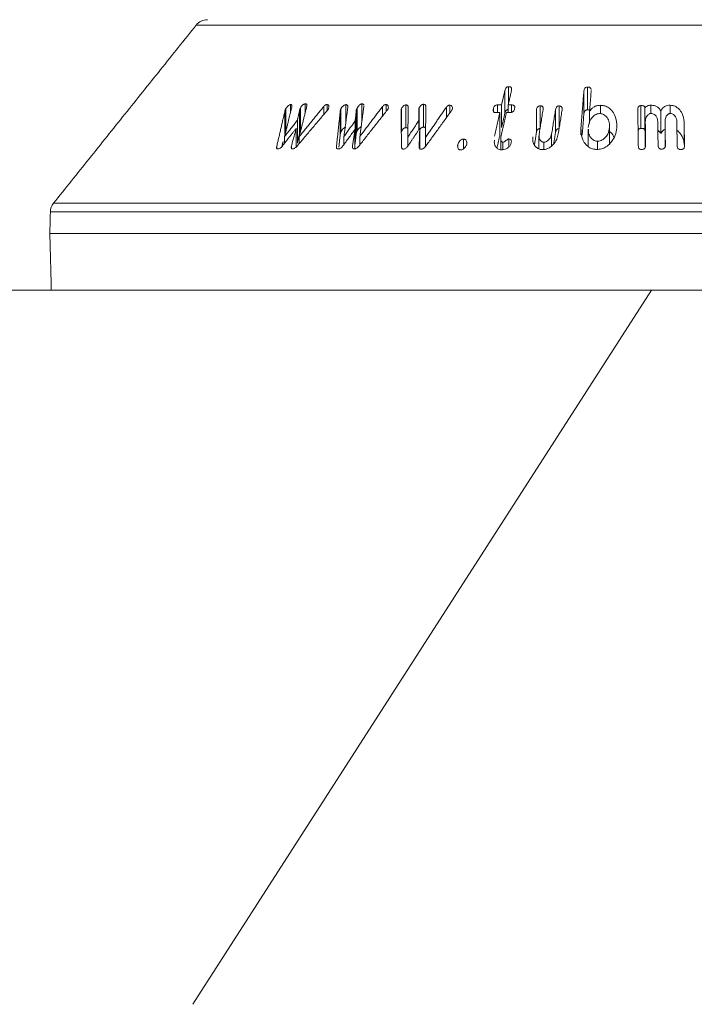
# Model space of a CAD drawing. Units: millimetres. Extents: x 0 to 7425, y 0 to 5250.
# Drawn here: x 5252 to 5299, y 3509 to 3578 of the extents above; entities that cross this region are included whole.
import ezdxf

# ---------------------------------------------------------------- set-up
doc = ezdxf.new("R2010")
doc.units = ezdxf.units.MM
doc.layers.get('0').update_dxf_attribs({"lineweight": 15})
doc.layers.add('Grosor 0', color=7, linetype='Continuous', lineweight=0)

# ---------------------------------------------------------------- blocks, each defined once
blk = doc.blocks.new('Suelo Largo')
blk.add_line((0, 0), (5100, 0))
at = {"layer": 'Grosor 0'}
blk.add_line((4800, 0), (4767.818, -50.127), dxfattribs=at)

msp = doc.modelspace()

# ---------------------------------------------------------------- linework, layer by layer
at = {"color": 7, "linetype": 'Continuous', "lineweight": 15}
for p, q in [((5327.957, 3577.463), (5264.06, 3577.463)), ((5285.714, 3571.254), (5285.714, 3572.854)), ((5285.984, 3572.001), (5285.984, 3573.135)), ((5291.263, 3571.22), (5291.263, 3572.82)), ((5291.518, 3571.508), (5291.518, 3573.108)), ((5270.679, 3571.351), (5270.679, 3571.879)), ((5271.708, 3571.313), (5271.708, 3571.931)), ((5273.246, 3571.461), (5273.246, 3571.887)), ((5274.547, 3570.559), (5274.547, 3571.874)), ((5275.681, 3570.683), (5275.681, 3571.924)), ((5277.38, 3571.384), (5277.38, 3571.88)), ((5278.764, 3570.258), (5278.764, 3571.858)), ((5280.005, 3570.298), (5280.005, 3571.898)), ((5281.856, 3571.291), (5281.856, 3571.837)), ((5285.197, 3571.322), (5285.197, 3571.857)), ((5285.488, 3570.261), (5285.488, 3571.861)), ((5285.952, 3571.321), (5285.952, 3571.859)), ((5286.191, 3571.332), (5286.191, 3571.856)), ((5288.184, 3570.192), (5288.184, 3571.792)), ((5289.523, 3570.186), (5289.523, 3571.786)), ((5292.428, 3571.239), (5292.428, 3571.829)), ((5295.268, 3570.21), (5295.268, 3571.81)), ((5295.955, 3571.252), (5295.955, 3571.833)), ((5297.326, 3571.251), (5297.326, 3571.831)), ((5270.284, 3569.834), (5270.284, 3571.434)), ((5270.338, 3569.973), (5270.338, 3571.573)), ((5271.315, 3569.896), (5271.315, 3571.496)), ((5271.37, 3570.036), (5271.37, 3571.636)), ((5273.003, 3571.173), (5273.003, 3571.737)), ((5274.168, 3569.833), (5274.168, 3571.433)), ((5274.207, 3569.971), (5274.207, 3571.571)), ((5275.29, 3569.898), (5275.29, 3571.498)), ((5275.349, 3570.021), (5275.349, 3571.621)), ((5277.136, 3571.075), (5277.136, 3571.744)), ((5278.454, 3569.972), (5278.454, 3571.572)), ((5279.696, 3570.139), (5279.696, 3571.625)), ((5281.624, 3570.972), (5281.624, 3571.702)), ((5284.913, 3571.415), (5284.913, 3571.585)), ((5285.366, 3569.724), (5285.366, 3571.324)), ((5287.934, 3569.913), (5287.934, 3571.513)), ((5289.272, 3569.914), (5289.272, 3571.514)), ((5291.66, 3570.579), (5291.66, 3571.386)), ((5295.546, 3570.032), (5295.546, 3571.632)), ((5296.664, 3569.837), (5296.664, 3571.437)), ((5271.156, 3569.176), (5271.156, 3570.776)), ((5275.214, 3569.132), (5275.214, 3570.732)), ((5279.69, 3570.13), (5279.69, 3570.762)), ((5295.573, 3569.08), (5295.573, 3570.681)), ((5296.963, 3569.097), (5296.963, 3570.697)), ((5298.301, 3569.072), (5298.301, 3570.672)), ((5271.077, 3568.902), (5271.077, 3570.215)), ((5275.2, 3568.774), (5275.2, 3570.141)), ((5279.745, 3568.786), (5279.745, 3570.212)), ((5288.999, 3568.98), (5288.999, 3569.807)), ((5291.056, 3569.745), (5291.056, 3570.265)), ((5293.062, 3569.129), (5293.062, 3570.267)), ((5270.257, 3569.168), (5270.257, 3569.627)), ((5271.283, 3569.138), (5271.283, 3569.623)), ((5274.426, 3569.078), (5274.426, 3569.647)), ((5275.544, 3569.055), (5275.544, 3569.645)), ((5278.907, 3568.958), (5278.907, 3569.59)), ((5280.148, 3568.932), (5280.148, 3569.577)), ((5282.419, 3568.841), (5282.419, 3569.08)), ((5282.808, 3568.766), (5282.808, 3569.453)), ((5285.579, 3568.711), (5285.579, 3569.241)), ((5285.991, 3568.898), (5285.991, 3569.466)), ((5288.444, 3568.725), (5288.444, 3569.238)), ((5292.212, 3568.734), (5292.212, 3569.309)), ((5269.711, 3568.795), (5269.711, 3568.956)), ((5270.739, 3568.804), (5270.739, 3568.968)), ((5273.902, 3568.886), (5273.902, 3568.955)), ((5254.043, 3564.951), (5337.974, 3564.951)), ((5338.193, 3564.353), (5253.824, 3564.353)), ((5253.784, 3562.838), (5338.233, 3562.838)), ((5253.889, 3558.838), (5338.128, 3558.838))]:
    msp.add_line(p, q, dxfattribs=at)
msp.add_line((753.889, 3558.838), (5596.009, 3558.838))
for centre, start, end in [((5264.84, 3576.838), 90, 141.31822), ((5254.823, 3564.326), 141.31822, 178.5)]:
    msp.add_arc(centre, 1, start, end, dxfattribs=at)
for points in [[(5264.06, 3577.463), (5254.043, 3564.951)], [(5285.714, 3572.854), (5285.488, 3571.861)], [(5285.952, 3571.859), (5286.178, 3572.852)], [(5291.263, 3572.82), (5291.056, 3570.265)], [(5291.66, 3571.386), (5291.777, 3572.835)], [(5291.777, 3572.835), (5291.773, 3572.878)], [(5275.824, 3571.764), (5275.823, 3571.793)], [(5285.488, 3571.861), (5285.197, 3571.857)], [(5286.191, 3571.856), (5285.952, 3571.859)], [(5270.284, 3571.434), (5269.711, 3568.956)], [(5270.257, 3569.627), (5270.742, 3571.611)], [(5271.131, 3568.958), (5273.256, 3571.472)], [(5271.315, 3571.496), (5271.156, 3570.776)], [(5271.283, 3569.623), (5271.822, 3571.765)], [(5273.003, 3571.737), (5271.283, 3569.623)], [(5274.168, 3571.433), (5273.902, 3568.955)], [(5274.426, 3569.647), (5274.7, 3571.705)], [(5275.29, 3571.498), (5275.214, 3570.732)], [(5275.466, 3568.955), (5277.46, 3571.486)], [(5275.544, 3569.645), (5275.824, 3571.764)], [(5277.136, 3571.744), (5275.544, 3569.645)], [(5278.432, 3571.441), (5278.463, 3568.943)], [(5278.907, 3569.59), (5278.936, 3571.698)], [(5279.675, 3571.492), (5279.69, 3570.762)], [(5280.147, 3568.93), (5281.973, 3571.454)], [(5280.148, 3569.577), (5280.173, 3571.738)], [(5281.624, 3571.702), (5280.148, 3569.577)], [(5285.366, 3571.324), (5284.986, 3569.649)], [(5285.075, 3571.32), (5285.366, 3571.324)], [(5285.442, 3569.621), (5285.829, 3571.323)], [(5285.488, 3570.261), (5285.714, 3571.254)], [(5285.829, 3571.323), (5286.069, 3571.319)], [(5288.124, 3569.812), (5288.397, 3571.519)], [(5289.272, 3571.514), (5288.999, 3569.807)], [(5289.466, 3569.814), (5289.736, 3571.503)], [(5291.141, 3569.723), (5291.263, 3571.22)], [(5295.047, 3571.526), (5295.08, 3568.991)], [(5271.156, 3570.776), (5270.257, 3569.627)], [(5275.214, 3570.732), (5274.426, 3569.647)], [(5279.69, 3570.762), (5278.907, 3569.59)], [(5295.595, 3569.01), (5295.573, 3570.681)], [(5296.448, 3570.699), (5296.47, 3569.028)], [(5296.984, 3569.026), (5296.963, 3570.697)], [(5297.786, 3570.676), (5297.808, 3569.006)], [(5298.323, 3568.984), (5298.301, 3570.672)], [(5270.101, 3568.969), (5271.077, 3570.215)], [(5271.077, 3570.215), (5270.739, 3568.968)], [(5271.156, 3569.176), (5271.315, 3569.896)], [(5271.37, 3570.036), (5271.397, 3570.075)], [(5274.066, 3568.879), (5274.168, 3569.833)], [(5274.332, 3568.949), (5275.2, 3570.141)], [(5275.2, 3570.141), (5275.019, 3568.952)], [(5275.214, 3569.132), (5275.29, 3569.898)], [(5278.904, 3568.953), (5279.745, 3570.212)], [(5279.745, 3570.212), (5279.703, 3568.945)], [(5285.163, 3568.828), (5285.366, 3569.724)], [(5287.797, 3569.053), (5287.934, 3569.913)], [(5289.148, 3569.143), (5289.272, 3569.914)], [(5291.565, 3570.155), (5291.565, 3568.944)], [(5293.067, 3569.132), (5293.067, 3570.38)], [(5295.546, 3570.032), (5295.573, 3570.064)], [(5270.078, 3568.945), (5270.159, 3569.294)], [(5285.425, 3569.486), (5285.425, 3568.71)], [(5288.112, 3569.665), (5288.112, 3568.766)], [(5295.573, 3569.08), (5295.576, 3568.888)], [(5296.963, 3569.097), (5296.965, 3568.9)], [(5253.824, 3564.353), (5253.784, 3562.838)], [(5253.784, 3562.838), (5253.889, 3558.838)]]:
    msp.add_open_spline(points, degree=1, dxfattribs=at)
for points, knots in [([(5285.984, 3573.135), (5285.959, 3573.133), (5285.913, 3573.13), (5285.849, 3573.099), (5285.796, 3573.05), (5285.746, 3572.967), (5285.726, 3572.897), (5285.714, 3572.854)], [0, 0, 0, 0, 0.158094, 0.30085, 0.434007, 0.643896, 1, 1, 1, 1]), ([(5286.178, 3572.852), (5286.187, 3572.91), (5286.2, 3572.99), (5286.157, 3573.076), (5286.106, 3573.115), (5286.044, 3573.133), (5286.002, 3573.134), (5285.984, 3573.135)], [0, 0, 0, 0, 0.428393, 0.583878, 0.740194, 0.886204, 1, 1, 1, 1]), ([(5291.518, 3573.108), (5291.49, 3573.105), (5291.44, 3573.1), (5291.376, 3573.069), (5291.32, 3573.018), (5291.276, 3572.933), (5291.268, 3572.862), (5291.263, 3572.82)], [0, 0, 0, 0, 0.171996, 0.306208, 0.441276, 0.672448, 1, 1, 1, 1]), ([(5291.769, 3572.932), (5291.769, 3572.944), (5291.767, 3572.978), (5291.74, 3573.031), (5291.687, 3573.078), (5291.609, 3573.106), (5291.551, 3573.107), (5291.518, 3573.108)], [0, 0, 0, 0, 0.12036, 0.335634, 0.552913, 0.749176, 1, 1, 1, 1]), ([(5270.679, 3571.879), (5270.659, 3571.875), (5270.615, 3571.865), (5270.531, 3571.811), (5270.443, 3571.73), (5270.378, 3571.644), (5270.348, 3571.591), (5270.338, 3571.573)], [0, 0, 0, 0, 0.146084, 0.333129, 0.591894, 0.859681, 1, 1, 1, 1]), ([(5270.742, 3571.611), (5270.761, 3571.68), (5270.787, 3571.774), (5270.758, 3571.856), (5270.722, 3571.879), (5270.693, 3571.879), (5270.679, 3571.879)], [0, 0, 0, 0, 0.559161, 0.752823, 0.881055, 1, 1, 1, 1]), ([(5271.708, 3571.931), (5271.689, 3571.928), (5271.65, 3571.921), (5271.575, 3571.878), (5271.489, 3571.805), (5271.415, 3571.718), (5271.382, 3571.657), (5271.37, 3571.636)], [0, 0, 0, 0, 0.14592, 0.294324, 0.527182, 0.831559, 1, 1, 1, 1]), ([(5271.822, 3571.765), (5271.826, 3571.794), (5271.834, 3571.844), (5271.813, 3571.898), (5271.771, 3571.927), (5271.73, 3571.93), (5271.708, 3571.931)], [0, 0, 0, 0, 0.323075, 0.541069, 0.75996, 1, 1, 1, 1]), ([(5273.246, 3571.887), (5273.23, 3571.887), (5273.199, 3571.887), (5273.141, 3571.862), (5273.072, 3571.813), (5273.029, 3571.765), (5273.003, 3571.737)], [0, 0, 0, 0, 0.2009423, 0.3695522, 0.6231598, 1, 1, 1, 1]), ([(5273.331, 3571.578), (5273.345, 3571.613), (5273.376, 3571.694), (5273.371, 3571.789), (5273.337, 3571.856), (5273.292, 3571.881), (5273.258, 3571.886), (5273.246, 3571.887)], [0, 0, 0, 0, 0.241225, 0.573123, 0.742197, 0.912199, 1, 1, 1, 1]), ([(5274.547, 3571.874), (5274.524, 3571.87), (5274.477, 3571.861), (5274.394, 3571.81), (5274.309, 3571.735), (5274.243, 3571.648), (5274.217, 3571.592), (5274.207, 3571.571)], [0, 0, 0, 0, 0.158621, 0.319696, 0.572594, 0.835552, 1, 1, 1, 1]), ([(5274.7, 3571.705), (5274.7, 3571.732), (5274.698, 3571.785), (5274.669, 3571.843), (5274.614, 3571.873), (5274.571, 3571.874), (5274.547, 3571.874)], [0, 0, 0, 0, 0.288454, 0.581748, 0.774065, 1, 1, 1, 1]), ([(5275.681, 3571.924), (5275.662, 3571.922), (5275.625, 3571.917), (5275.556, 3571.879), (5275.472, 3571.811), (5275.396, 3571.718), (5275.363, 3571.649), (5275.349, 3571.621)], [0, 0, 0, 0, 0.128534, 0.257883, 0.466699, 0.785887, 1, 1, 1, 1]), ([(5275.822, 3571.827), (5275.822, 3571.829), (5275.82, 3571.85), (5275.804, 3571.884), (5275.757, 3571.92), (5275.708, 3571.923), (5275.681, 3571.924)], [0, 0, 0, 0, 0.031525, 0.332111, 0.633769, 1, 1, 1, 1]), ([(5277.38, 3571.88), (5277.358, 3571.88), (5277.319, 3571.878), (5277.254, 3571.85), (5277.192, 3571.804), (5277.156, 3571.765), (5277.136, 3571.744)], [0, 0, 0, 0, 0.243902, 0.442394, 0.701615, 1, 1, 1, 1]), ([(5277.517, 3571.574), (5277.528, 3571.61), (5277.55, 3571.684), (5277.531, 3571.775), (5277.492, 3571.84), (5277.439, 3571.873), (5277.398, 3571.878), (5277.38, 3571.88)], [0, 0, 0, 0, 0.255731, 0.522796, 0.719105, 0.876415, 1, 1, 1, 1]), ([(5278.764, 3571.858), (5278.744, 3571.855), (5278.698, 3571.848), (5278.62, 3571.8), (5278.542, 3571.73), (5278.484, 3571.648), (5278.463, 3571.595), (5278.454, 3571.572)], [0, 0, 0, 0, 0.138253, 0.312663, 0.562875, 0.817443, 1, 1, 1, 1]), ([(5278.936, 3571.698), (5278.933, 3571.723), (5278.929, 3571.769), (5278.896, 3571.821), (5278.849, 3571.852), (5278.801, 3571.857), (5278.772, 3571.858), (5278.764, 3571.858)], [0, 0, 0, 0, 0.28953, 0.531048, 0.725934, 0.921385, 1, 1, 1, 1]), ([(5280.005, 3571.898), (5279.985, 3571.896), (5279.945, 3571.892), (5279.872, 3571.854), (5279.795, 3571.793), (5279.73, 3571.709), (5279.707, 3571.652), (5279.696, 3571.625)], [0, 0, 0, 0, 0.136875, 0.275343, 0.525065, 0.775882, 1, 1, 1, 1]), ([(5280.173, 3571.738), (5280.171, 3571.766), (5280.168, 3571.814), (5280.128, 3571.867), (5280.073, 3571.894), (5280.027, 3571.897), (5280.005, 3571.898)], [0, 0, 0, 0, 0.333024, 0.557413, 0.783009, 1, 1, 1, 1]), ([(5281.856, 3571.837), (5281.835, 3571.836), (5281.799, 3571.835), (5281.74, 3571.811), (5281.679, 3571.767), (5281.645, 3571.726), (5281.624, 3571.702)], [0, 0, 0, 0, 0.224452, 0.404535, 0.648379, 1, 1, 1, 1]), ([(5282.025, 3571.544), (5282.032, 3571.585), (5282.046, 3571.663), (5282.012, 3571.753), (5281.958, 3571.81), (5281.904, 3571.831), (5281.867, 3571.835), (5281.856, 3571.837)], [0, 0, 0, 0, 0.30344, 0.590548, 0.756604, 0.92301, 1, 1, 1, 1]), ([(5285.197, 3571.857), (5285.166, 3571.854), (5285.112, 3571.849), (5285.043, 3571.813), (5284.987, 3571.763), (5284.941, 3571.684), (5284.923, 3571.621), (5284.913, 3571.585)], [0, 0, 0, 0, 0.204032, 0.344283, 0.484212, 0.703131, 1, 1, 1, 1]), ([(5286.405, 3571.581), (5286.414, 3571.635), (5286.426, 3571.712), (5286.379, 3571.795), (5286.318, 3571.837), (5286.25, 3571.853), (5286.205, 3571.855), (5286.191, 3571.856)], [0, 0, 0, 0, 0.399488, 0.559788, 0.721139, 0.916293, 1, 1, 1, 1]), ([(5288.184, 3571.792), (5288.157, 3571.79), (5288.111, 3571.785), (5288.049, 3571.752), (5287.997, 3571.699), (5287.955, 3571.616), (5287.942, 3571.55), (5287.934, 3571.513)], [0, 0, 0, 0, 0.174196, 0.298203, 0.449998, 0.689572, 1, 1, 1, 1]), ([(5288.397, 3571.519), (5288.401, 3571.562), (5288.408, 3571.628), (5288.382, 3571.712), (5288.334, 3571.762), (5288.264, 3571.791), (5288.211, 3571.792), (5288.184, 3571.792)], [0, 0, 0, 0, 0.329848, 0.504337, 0.680512, 0.83384, 1, 1, 1, 1]), ([(5289.523, 3571.786), (5289.496, 3571.785), (5289.452, 3571.783), (5289.395, 3571.756), (5289.346, 3571.714), (5289.295, 3571.632), (5289.281, 3571.56), (5289.272, 3571.514)], [0, 0, 0, 0, 0.1702998, 0.2868919, 0.4038951, 0.6205226, 1, 1, 1, 1]), ([(5289.736, 3571.503), (5289.741, 3571.55), (5289.748, 3571.624), (5289.712, 3571.711), (5289.658, 3571.757), (5289.595, 3571.782), (5289.547, 3571.785), (5289.523, 3571.786)], [0, 0, 0, 0, 0.351661, 0.564132, 0.70809, 0.851385, 1, 1, 1, 1]), ([(5292.428, 3571.829), (5292.342, 3571.824), (5292.169, 3571.813), (5291.943, 3571.709), (5291.772, 3571.56), (5291.698, 3571.445), (5291.66, 3571.386)], [0, 0, 0, 0, 0.257503, 0.51888, 0.749162, 1, 1, 1, 1]), ([(5293.577, 3570.248), (5293.564, 3570.542), (5293.545, 3570.978), (5293.241, 3571.457), (5292.971, 3571.694), (5292.693, 3571.812), (5292.51, 3571.824), (5292.428, 3571.829)], [0, 0, 0, 0, 0.4284789, 0.636043, 0.7891322, 0.9041478, 1, 1, 1, 1]), ([(5295.268, 3571.81), (5295.241, 3571.808), (5295.193, 3571.802), (5295.133, 3571.771), (5295.085, 3571.72), (5295.051, 3571.636), (5295.049, 3571.566), (5295.047, 3571.526)], [0, 0, 0, 0, 0.167624, 0.303391, 0.440092, 0.670687, 1, 1, 1, 1]), ([(5295.546, 3571.632), (5295.542, 3571.663), (5295.537, 3571.71), (5295.493, 3571.763), (5295.437, 3571.794), (5295.359, 3571.81), (5295.3, 3571.81), (5295.268, 3571.81)], [0, 0, 0, 0, 0.279304, 0.425708, 0.572094, 0.770115, 1, 1, 1, 1]), ([(5295.955, 3571.833), (5295.917, 3571.831), (5295.827, 3571.825), (5295.699, 3571.787), (5295.6, 3571.715), (5295.563, 3571.658), (5295.546, 3571.632)], [0, 0, 0, 0, 0.225368, 0.528623, 0.78053, 1, 1, 1, 1]), ([(5296.664, 3571.437), (5296.614, 3571.516), (5296.53, 3571.648), (5296.322, 3571.777), (5296.131, 3571.83), (5296.007, 3571.832), (5295.955, 3571.833)], [0, 0, 0, 0, 0.360678, 0.597832, 0.834822, 1, 1, 1, 1]), ([(5297.326, 3571.831), (5297.26, 3571.829), (5297.129, 3571.825), (5296.946, 3571.755), (5296.778, 3571.627), (5296.707, 3571.507), (5296.664, 3571.437)], [0, 0, 0, 0, 0.218327, 0.438012, 0.666875, 1, 1, 1, 1]), ([(5298.301, 3570.672), (5298.272, 3570.873), (5298.226, 3571.194), (5297.968, 3571.549), (5297.732, 3571.732), (5297.518, 3571.817), (5297.384, 3571.827), (5297.326, 3571.831)], [0, 0, 0, 0, 0.400377, 0.638874, 0.789059, 0.910264, 1, 1, 1, 1]), ([(5270.338, 3571.573), (5270.33, 3571.558), (5270.314, 3571.526), (5270.295, 3571.479), (5270.288, 3571.449), (5270.284, 3571.434)], [0, 0, 0, 0, 0.325455, 0.660799, 1, 1, 1, 1]), ([(5271.37, 3571.636), (5271.362, 3571.621), (5271.346, 3571.59), (5271.328, 3571.543), (5271.319, 3571.512), (5271.315, 3571.496)], [0, 0, 0, 0, 0.321786, 0.658786, 1, 1, 1, 1]), ([(5273.256, 3571.472), (5273.266, 3571.484), (5273.285, 3571.506), (5273.31, 3571.542), (5273.324, 3571.566), (5273.331, 3571.578)], [0, 0, 0, 0, 0.326632, 0.659745, 1, 1, 1, 1]), ([(5274.207, 3571.571), (5274.201, 3571.556), (5274.189, 3571.525), (5274.174, 3571.478), (5274.17, 3571.448), (5274.168, 3571.433)], [0, 0, 0, 0, 0.3243004, 0.6601571, 1, 1, 1, 1]), ([(5275.349, 3571.621), (5275.343, 3571.609), (5275.331, 3571.582), (5275.311, 3571.54), (5275.297, 3571.512), (5275.29, 3571.498)], [0, 0, 0, 0, 0.312934, 0.655708, 1, 1, 1, 1]), ([(5277.46, 3571.486), (5277.468, 3571.495), (5277.484, 3571.514), (5277.503, 3571.544), (5277.513, 3571.564), (5277.517, 3571.574)], [0, 0, 0, 0, 0.330308, 0.662108, 1, 1, 1, 1]), ([(5278.454, 3571.572), (5278.45, 3571.558), (5278.441, 3571.528), (5278.433, 3571.484), (5278.433, 3571.456), (5278.432, 3571.441)], [0, 0, 0, 0, 0.3257953, 0.6601986, 1, 1, 1, 1]), ([(5279.696, 3571.625), (5279.692, 3571.61), (5279.683, 3571.58), (5279.675, 3571.536), (5279.675, 3571.507), (5279.675, 3571.492)], [0, 0, 0, 0, 0.3245019, 0.6591686, 1, 1, 1, 1]), ([(5281.973, 3571.454), (5281.981, 3571.463), (5281.996, 3571.483), (5282.012, 3571.513), (5282.021, 3571.534), (5282.025, 3571.544)], [0, 0, 0, 0, 0.33126, 0.662421, 1, 1, 1, 1]), ([(5284.913, 3571.585), (5284.904, 3571.535), (5284.891, 3571.461), (5284.92, 3571.377), (5284.965, 3571.339), (5285.017, 3571.322), (5285.056, 3571.321), (5285.075, 3571.32)], [0, 0, 0, 0, 0.403209, 0.606315, 0.739042, 0.871562, 1, 1, 1, 1]), ([(5285.714, 3571.254), (5285.725, 3571.292), (5285.743, 3571.36), (5285.79, 3571.444), (5285.847, 3571.498), (5285.902, 3571.525), (5285.938, 3571.53), (5285.952, 3571.531)], [0, 0, 0, 0, 0.3349447, 0.599266, 0.7490646, 0.901536, 1, 1, 1, 1]), ([(5286.069, 3571.319), (5286.11, 3571.32), (5286.176, 3571.322), (5286.263, 3571.359), (5286.328, 3571.409), (5286.379, 3571.486), (5286.396, 3571.547), (5286.405, 3571.581)], [0, 0, 0, 0, 0.245673, 0.394595, 0.544037, 0.741505, 1, 1, 1, 1]), ([(5291.263, 3571.22), (5291.27, 3571.271), (5291.28, 3571.347), (5291.334, 3571.434), (5291.39, 3571.478), (5291.452, 3571.502), (5291.496, 3571.506), (5291.518, 3571.508)], [0, 0, 0, 0, 0.399774, 0.594756, 0.72901, 0.862316, 1, 1, 1, 1]), ([(5291.518, 3571.508), (5291.555, 3571.508), (5291.609, 3571.508), (5291.653, 3571.487), (5291.668, 3571.48)], [0, 0, 0, 0, 0.677607, 1, 1, 1, 1]), ([(5291.57, 3570.273), (5291.601, 3570.453), (5291.646, 3570.715), (5291.876, 3571.018), (5292.065, 3571.176), (5292.248, 3571.242), (5292.336, 3571.246), (5292.368, 3571.248)], [0, 0, 0, 0, 0.435577, 0.632686, 0.831366, 0.938212, 1, 1, 1, 1]), ([(5292.368, 3571.248), (5292.433, 3571.242), (5292.562, 3571.23), (5292.748, 3571.127), (5292.928, 3570.928), (5293.064, 3570.628), (5293.063, 3570.386), (5293.062, 3570.267)], [0, 0, 0, 0, 0.120841, 0.242475, 0.424462, 0.716376, 1, 1, 1, 1]), ([(5295.573, 3570.681), (5295.581, 3570.787), (5295.594, 3570.952), (5295.713, 3571.126), (5295.811, 3571.205), (5295.893, 3571.247), (5295.95, 3571.253), (5295.978, 3571.255)], [0, 0, 0, 0, 0.445673, 0.686457, 0.813024, 0.909709, 1, 1, 1, 1]), ([(5295.978, 3571.255), (5296.02, 3571.252), (5296.105, 3571.246), (5296.229, 3571.178), (5296.351, 3571.053), (5296.434, 3570.882), (5296.444, 3570.754), (5296.448, 3570.699)], [0, 0, 0, 0, 0.133798, 0.269266, 0.471605, 0.773197, 1, 1, 1, 1]), ([(5296.963, 3570.697), (5296.968, 3570.793), (5296.976, 3570.947), (5297.079, 3571.114), (5297.168, 3571.197), (5297.242, 3571.241), (5297.302, 3571.25), (5297.335, 3571.252), (5297.341, 3571.252)], [0, 0, 0, 0, 0.4146828, 0.6650044, 0.7957883, 0.8866756, 0.9788284, 1, 1, 1, 1]), ([(5297.341, 3571.252), (5297.38, 3571.248), (5297.456, 3571.24), (5297.567, 3571.175), (5297.681, 3571.056), (5297.77, 3570.88), (5297.781, 3570.741), (5297.786, 3570.676)], [0, 0, 0, 0, 0.1227053, 0.2458075, 0.4256145, 0.7310592, 1, 1, 1, 1]), ([(5270.284, 3569.834), (5270.288, 3569.848), (5270.295, 3569.878), (5270.313, 3569.925), (5270.33, 3569.957), (5270.338, 3569.973)], [0, 0, 0, 0, 0.325401, 0.660591, 1, 1, 1, 1]), ([(5271.315, 3569.896), (5271.319, 3569.911), (5271.327, 3569.941), (5271.346, 3569.988), (5271.362, 3570.02), (5271.37, 3570.036)], [0, 0, 0, 0, 0.321672, 0.659363, 1, 1, 1, 1]), ([(5274.168, 3569.833), (5274.17, 3569.847), (5274.174, 3569.877), (5274.188, 3569.923), (5274.201, 3569.955), (5274.207, 3569.971)], [0, 0, 0, 0, 0.3241566, 0.6600573, 1, 1, 1, 1]), ([(5274.207, 3569.971), (5274.232, 3570.018), (5274.274, 3570.099), (5274.37, 3570.19), (5274.448, 3570.245), (5274.505, 3570.268), (5274.536, 3570.273), (5274.547, 3570.274)], [0, 0, 0, 0, 0.355137, 0.617712, 0.785762, 0.921697, 1, 1, 1, 1]), ([(5275.29, 3569.898), (5275.297, 3569.911), (5275.31, 3569.938), (5275.329, 3569.979), (5275.343, 3570.007), (5275.349, 3570.021)], [0, 0, 0, 0, 0.312925, 0.6557, 1, 1, 1, 1]), ([(5275.349, 3570.021), (5275.378, 3570.075), (5275.422, 3570.158), (5275.516, 3570.248), (5275.581, 3570.296), (5275.619, 3570.31), (5275.632, 3570.315)], [0, 0, 0, 0, 0.46137, 0.716141, 0.895772, 1, 1, 1, 1]), ([(5278.454, 3569.972), (5278.475, 3570.019), (5278.51, 3570.096), (5278.599, 3570.184), (5278.67, 3570.231), (5278.725, 3570.254), (5278.752, 3570.257), (5278.764, 3570.258)], [0, 0, 0, 0, 0.378973, 0.625522, 0.806121, 0.919132, 1, 1, 1, 1]), ([(5278.764, 3570.258), (5278.79, 3570.257), (5278.838, 3570.256), (5278.889, 3570.227), (5278.907, 3570.2), (5278.915, 3570.186)], [0, 0, 0, 0, 0.3888709, 0.7049212, 1, 1, 1, 1]), ([(5279.745, 3570.112), (5279.753, 3570.128), (5279.776, 3570.175), (5279.841, 3570.23), (5279.907, 3570.275), (5279.961, 3570.295), (5279.991, 3570.297), (5280.005, 3570.298)], [0, 0, 0, 0, 0.175375, 0.511631, 0.719501, 0.871508, 1, 1, 1, 1]), ([(5280.005, 3570.298), (5280.032, 3570.296), (5280.081, 3570.293), (5280.132, 3570.262), (5280.148, 3570.234), (5280.156, 3570.222)], [0, 0, 0, 0, 0.401389, 0.724679, 1, 1, 1, 1]), ([(5287.934, 3569.913), (5287.941, 3569.948), (5287.955, 3570.019), (5287.999, 3570.104), (5288.059, 3570.159), (5288.114, 3570.185), (5288.157, 3570.191), (5288.18, 3570.192), (5288.184, 3570.192)], [0, 0, 0, 0, 0.292412, 0.588332, 0.718243, 0.850068, 0.969635, 1, 1, 1, 1]), ([(5288.444, 3569.238), (5288.41, 3569.241), (5288.342, 3569.249), (5288.246, 3569.313), (5288.152, 3569.431), (5288.101, 3569.609), (5288.117, 3569.745), (5288.124, 3569.812)], [0, 0, 0, 0, 0.1132924, 0.2273736, 0.4329469, 0.724204, 1, 1, 1, 1]), ([(5288.361, 3568.713), (5288.445, 3568.719), (5288.614, 3568.732), (5288.874, 3568.855), (5289.145, 3569.09), (5289.375, 3569.424), (5289.437, 3569.691), (5289.466, 3569.814)], [0, 0, 0, 0, 0.134847, 0.2708857, 0.452704, 0.7470558, 1, 1, 1, 1]), ([(5288.999, 3569.807), (5288.972, 3569.706), (5288.932, 3569.551), (5288.784, 3569.381), (5288.665, 3569.291), (5288.549, 3569.245), (5288.479, 3569.24), (5288.444, 3569.238)], [0, 0, 0, 0, 0.4019511, 0.6158478, 0.7774582, 0.8912837, 1, 1, 1, 1]), ([(5289.272, 3569.914), (5289.283, 3569.967), (5289.299, 3570.046), (5289.361, 3570.132), (5289.419, 3570.169), (5289.471, 3570.185), (5289.506, 3570.186), (5289.523, 3570.186)], [0, 0, 0, 0, 0.433114, 0.654611, 0.771364, 0.888222, 1, 1, 1, 1]), ([(5291.056, 3570.265), (5291.064, 3569.969), (5291.076, 3569.538), (5291.381, 3569.078), (5291.639, 3568.856), (5291.909, 3568.744), (5292.084, 3568.733), (5292.164, 3568.728)], [0, 0, 0, 0, 0.4405845, 0.6394147, 0.7938121, 0.905228, 1, 1, 1, 1]), ([(5292.212, 3569.309), (5292.155, 3569.315), (5292.042, 3569.326), (5291.873, 3569.419), (5291.703, 3569.601), (5291.576, 3569.861), (5291.577, 3570.065), (5291.577, 3570.155)], [0, 0, 0, 0, 0.121, 0.242292, 0.443632, 0.755075, 1, 1, 1, 1]), ([(5292.164, 3568.728), (5292.277, 3568.736), (5292.504, 3568.753), (5292.85, 3568.914), (5293.204, 3569.234), (5293.493, 3569.699), (5293.55, 3570.072), (5293.577, 3570.248)], [0, 0, 0, 0, 0.130414, 0.261523, 0.444626, 0.739733, 1, 1, 1, 1]), ([(5293.062, 3570.267), (5293.035, 3570.111), (5292.99, 3569.855), (5292.776, 3569.566), (5292.583, 3569.408), (5292.398, 3569.323), (5292.275, 3569.314), (5292.212, 3569.309)], [0, 0, 0, 0, 0.372885, 0.614409, 0.770383, 0.882631, 1, 1, 1, 1]), ([(5293.067, 3569.992), (5293.156, 3569.915), (5293.296, 3569.795), (5293.35, 3569.636), (5293.37, 3569.579)], [0, 0, 0, 0, 0.636999, 1, 1, 1, 1]), ([(5295.066, 3570.048), (5295.068, 3570.059), (5295.071, 3570.093), (5295.102, 3570.141), (5295.153, 3570.183), (5295.21, 3570.206), (5295.249, 3570.209), (5295.268, 3570.21)], [0, 0, 0, 0, 0.133623, 0.418362, 0.623455, 0.827704, 1, 1, 1, 1]), ([(5295.268, 3570.21), (5295.298, 3570.21), (5295.358, 3570.211), (5295.437, 3570.195), (5295.494, 3570.162), (5295.53, 3570.118), (5295.543, 3570.073), (5295.545, 3570.042), (5295.546, 3570.032)], [0, 0, 0, 0, 0.2158389, 0.4339653, 0.5757557, 0.7181984, 0.9088572, 1, 1, 1, 1]), ([(5296.456, 3570.079), (5296.474, 3570.067), (5296.571, 3570.004), (5296.623, 3569.911), (5296.664, 3569.837)], [0, 0, 0, 0, 0.189724, 1, 1, 1, 1]), ([(5296.664, 3569.837), (5296.719, 3569.934), (5296.79, 3570.059), (5296.932, 3570.13), (5296.963, 3570.146)], [0, 0, 0, 0, 0.780361, 1, 1, 1, 1]), ([(5297.794, 3570.079), (5297.875, 3570.007), (5298.093, 3569.814), (5298.266, 3569.456), (5298.291, 3569.185), (5298.301, 3569.072)], [0, 0, 0, 0, 0.257771, 0.690678, 1, 1, 1, 1]), ([(5282.419, 3569.08), (5282.407, 3569.01), (5282.388, 3568.906), (5282.432, 3568.791), (5282.481, 3568.733), (5282.538, 3568.702), (5282.578, 3568.699), (5282.596, 3568.698)], [0, 0, 0, 0, 0.420013, 0.630287, 0.791581, 0.903613, 1, 1, 1, 1]), ([(5282.808, 3569.453), (5282.781, 3569.45), (5282.726, 3569.446), (5282.638, 3569.401), (5282.544, 3569.32), (5282.462, 3569.207), (5282.433, 3569.12), (5282.419, 3569.08)], [0, 0, 0, 0, 0.134702, 0.270398, 0.465703, 0.750888, 1, 1, 1, 1]), ([(5282.596, 3568.698), (5282.631, 3568.7), (5282.7, 3568.705), (5282.808, 3568.757), (5282.917, 3568.856), (5283.001, 3568.966), (5283.029, 3569.048), (5283.037, 3569.074)], [0, 0, 0, 0, 0.161824, 0.325244, 0.523167, 0.85138, 1, 1, 1, 1]), ([(5283.037, 3569.074), (5283.045, 3569.132), (5283.06, 3569.236), (5283.013, 3569.351), (5282.952, 3569.417), (5282.884, 3569.447), (5282.833, 3569.451), (5282.808, 3569.453)], [0, 0, 0, 0, 0.340571, 0.599635, 0.749605, 0.87626, 1, 1, 1, 1]), ([(5284.987, 3569.379), (5284.978, 3569.287), (5284.962, 3569.118), (5285.065, 3568.917), (5285.186, 3568.785), (5285.325, 3568.715), (5285.421, 3568.708), (5285.465, 3568.704)], [0, 0, 0, 0, 0.298363, 0.545857, 0.745191, 0.882036, 1, 1, 1, 1]), ([(5285.579, 3569.241), (5285.563, 3569.244), (5285.527, 3569.25), (5285.48, 3569.294), (5285.434, 3569.373), (5285.418, 3569.491), (5285.435, 3569.58), (5285.442, 3569.621)], [0, 0, 0, 0, 0.090405, 0.201532, 0.410279, 0.721515, 1, 1, 1, 1]), ([(5285.991, 3569.466), (5285.977, 3569.464), (5285.943, 3569.46), (5285.874, 3569.417), (5285.795, 3569.351), (5285.711, 3569.283), (5285.633, 3569.245), (5285.595, 3569.242), (5285.579, 3569.241)], [0, 0, 0, 0, 0.087968, 0.209522, 0.485863, 0.762979, 0.900259, 1, 1, 1, 1]), ([(5285.847, 3568.791), (5285.912, 3568.832), (5286.037, 3568.914), (5286.127, 3569.058), (5286.151, 3569.143), (5286.159, 3569.171)], [0, 0, 0, 0, 0.415778, 0.808016, 1, 1, 1, 1]), ([(5286.159, 3569.171), (5286.166, 3569.21), (5286.178, 3569.278), (5286.166, 3569.365), (5286.129, 3569.422), (5286.074, 3569.456), (5286.024, 3569.464), (5285.996, 3569.466), (5285.991, 3569.466)], [0, 0, 0, 0, 0.299399, 0.5232, 0.674748, 0.827668, 0.967043, 1, 1, 1, 1]), ([(5287.681, 3569.608), (5287.676, 3569.469), (5287.668, 3569.234), (5287.828, 3568.967), (5287.996, 3568.806), (5288.18, 3568.725), (5288.303, 3568.717), (5288.361, 3568.713)], [0, 0, 0, 0, 0.339131, 0.575636, 0.755962, 0.886992, 1, 1, 1, 1]), ([(5295.315, 3568.726), (5295.353, 3568.73), (5295.417, 3568.735), (5295.497, 3568.772), (5295.553, 3568.828), (5295.591, 3568.909), (5295.593, 3568.974), (5295.595, 3569.01)], [0, 0, 0, 0, 0.218241, 0.37086, 0.52313, 0.730468, 1, 1, 1, 1]), ([(5296.47, 3569.028), (5296.473, 3568.979), (5296.478, 3568.91), (5296.519, 3568.83), (5296.562, 3568.789), (5296.617, 3568.763), (5296.667, 3568.755), (5296.696, 3568.755), (5296.703, 3568.754)], [0, 0, 0, 0, 0.3966929, 0.5549974, 0.6860385, 0.8168175, 0.95465, 1, 1, 1, 1]), ([(5296.703, 3568.754), (5296.74, 3568.756), (5296.804, 3568.758), (5296.883, 3568.791), (5296.936, 3568.837), (5296.98, 3568.916), (5296.983, 3568.982), (5296.984, 3569.026)], [0, 0, 0, 0, 0.216578, 0.365238, 0.514692, 0.67254, 1, 1, 1, 1]), ([(5297.808, 3569.006), (5297.812, 3568.956), (5297.817, 3568.886), (5297.861, 3568.8), (5297.913, 3568.754), (5297.977, 3568.727), (5298.021, 3568.724), (5298.041, 3568.722)], [0, 0, 0, 0, 0.3973907, 0.5610255, 0.7269057, 0.8711746, 1, 1, 1, 1]), ([(5269.711, 3568.956), (5269.704, 3568.924), (5269.693, 3568.867), (5269.702, 3568.805), (5269.724, 3568.769), (5269.753, 3568.762), (5269.771, 3568.761), (5269.776, 3568.76)], [0, 0, 0, 0, 0.3584225, 0.6371399, 0.7886933, 0.9423714, 1, 1, 1, 1]), ([(5269.776, 3568.76), (5269.803, 3568.763), (5269.856, 3568.769), (5269.941, 3568.815), (5270.025, 3568.882), (5270.072, 3568.936), (5270.101, 3568.969)], [0, 0, 0, 0, 0.238346, 0.478924, 0.685678, 1, 1, 1, 1]), ([(5270.739, 3568.968), (5270.733, 3568.935), (5270.722, 3568.876), (5270.731, 3568.812), (5270.756, 3568.774), (5270.785, 3568.766), (5270.802, 3568.764), (5270.806, 3568.764)], [0, 0, 0, 0, 0.36569, 0.645483, 0.802124, 0.959878, 1, 1, 1, 1]), ([(5270.806, 3568.764), (5270.831, 3568.765), (5270.881, 3568.768), (5270.97, 3568.808), (5271.055, 3568.874), (5271.104, 3568.929), (5271.131, 3568.958)], [0, 0, 0, 0, 0.228689, 0.460308, 0.712557, 1, 1, 1, 1]), ([(5273.902, 3568.955), (5273.901, 3568.923), (5273.899, 3568.867), (5273.919, 3568.807), (5273.95, 3568.772), (5273.984, 3568.765), (5274.006, 3568.763), (5274.012, 3568.762)], [0, 0, 0, 0, 0.361517, 0.621783, 0.77935, 0.939157, 1, 1, 1, 1]), ([(5274.012, 3568.762), (5274.043, 3568.766), (5274.101, 3568.772), (5274.188, 3568.814), (5274.265, 3568.873), (5274.308, 3568.922), (5274.332, 3568.949)], [0, 0, 0, 0, 0.271307, 0.497084, 0.721133, 1, 1, 1, 1]), ([(5275.019, 3568.952), (5275.019, 3568.92), (5275.02, 3568.866), (5275.045, 3568.807), (5275.082, 3568.772), (5275.117, 3568.767), (5275.136, 3568.765)], [0, 0, 0, 0, 0.369417, 0.628673, 0.800933, 1, 1, 1, 1]), ([(5275.136, 3568.765), (5275.166, 3568.767), (5275.221, 3568.77), (5275.31, 3568.81), (5275.393, 3568.873), (5275.44, 3568.926), (5275.466, 3568.955)], [0, 0, 0, 0, 0.2521069, 0.4562437, 0.7067658, 1, 1, 1, 1]), ([(5278.463, 3568.943), (5278.465, 3568.912), (5278.469, 3568.858), (5278.493, 3568.797), (5278.529, 3568.763), (5278.564, 3568.754), (5278.586, 3568.752), (5278.593, 3568.751)], [0, 0, 0, 0, 0.3588634, 0.6279071, 0.7820392, 0.9368193, 1, 1, 1, 1]), ([(5278.593, 3568.751), (5278.621, 3568.754), (5278.676, 3568.759), (5278.765, 3568.804), (5278.843, 3568.871), (5278.883, 3568.925), (5278.904, 3568.953)], [0, 0, 0, 0, 0.2241422, 0.4494823, 0.718023, 1, 1, 1, 1]), ([(5279.703, 3568.945), (5279.705, 3568.912), (5279.709, 3568.854), (5279.736, 3568.79), (5279.778, 3568.751), (5279.814, 3568.746), (5279.833, 3568.744)], [0, 0, 0, 0, 0.366183, 0.65335, 0.823712, 1, 1, 1, 1]), ([(5279.833, 3568.744), (5279.859, 3568.745), (5279.913, 3568.746), (5279.994, 3568.781), (5280.077, 3568.842), (5280.12, 3568.897), (5280.147, 3568.93)], [0, 0, 0, 0, 0.216273, 0.435012, 0.65133, 1, 1, 1, 1]), ([(5285.465, 3568.704), (5285.496, 3568.705), (5285.59, 3568.706), (5285.725, 3568.73), (5285.815, 3568.775), (5285.847, 3568.791)], [0, 0, 0, 0, 0.2433125, 0.7296861, 1, 1, 1, 1]), ([(5295.08, 3568.991), (5295.083, 3568.946), (5295.087, 3568.88), (5295.124, 3568.802), (5295.169, 3568.758), (5295.226, 3568.731), (5295.277, 3568.726), (5295.306, 3568.726), (5295.315, 3568.726)], [0, 0, 0, 0, 0.366954, 0.532755, 0.67432, 0.816393, 0.944508, 1, 1, 1, 1]), ([(5298.041, 3568.722), (5298.079, 3568.722), (5298.142, 3568.723), (5298.221, 3568.751), (5298.275, 3568.798), (5298.319, 3568.876), (5298.321, 3568.943), (5298.323, 3568.984)], [0, 0, 0, 0, 0.219929, 0.361987, 0.503776, 0.692413, 1, 1, 1, 1])]:
    msp.add_open_spline(points, degree=3, knots=knots, dxfattribs=at)

# ---------------------------------------------------------------- block references
msp.add_blockref('Suelo Largo', (496.009, 3558.838))

doc.saveas('drawing.dxf')
